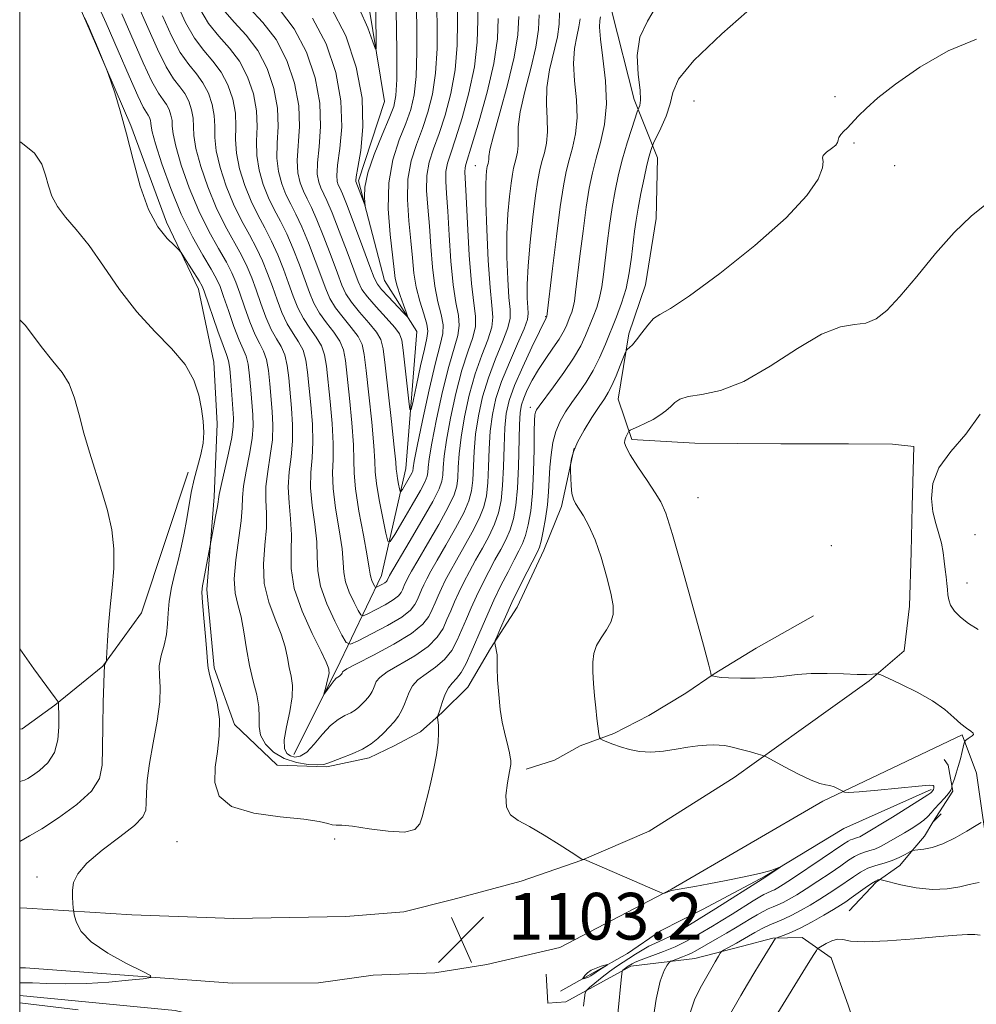
# Model space of a CAD drawing. Extents: x 2109800 to 2112700, y 332300 to 335200.
# Drawn here: x 2110000 to 2110164, y 333705 to 333874 of the extents above; entities that cross this region are included whole.
import ezdxf

# ---------------------------------------------------------------- set-up
doc = ezdxf.new("R2010")
doc.units = 0
doc.header["$MEASUREMENT"] = 0
for name, color, linetype, lineweight in [('DTM HARD BREAKLINE', 7, 'Continuous', 0), ('DTM SPOT ELEVATION', 2, 'Continuous', 13), ('GRID LINE', 7, 'Continuous', 0), ('INDEX CONTOUR', 41, 'Continuous', 13), ('INTERMEDIATE CONTOUR', 44, 'Continuous', 0), ('INTERMEDIATE CONTOUR DEPRESSION', 44, 'Continuous', 0), ('SPOT ELEVATION', 7, 'Continuous', 0)]:
    doc.layers.add(name, color=color, linetype=linetype, lineweight=lineweight)
doc.styles.add('Style-ITALICS', font='ITALICS.shx')

# ---------------------------------------------------------------- blocks, each defined once
blk = doc.blocks.new('SPOT')
at = {"layer": 'SPOT ELEVATION'}
for p, q in [((-3.910000000149012, -3.910000000032596), (3.819999999832362, 3.809999999997672)), ((-1.649999999906868, 3.770000000018626), (1.720000000204891, -3.929999999993015))]:
    blk.add_line(p, q, dxfattribs=at)

msp = doc.modelspace()

# ---------------------------------------------------------------- linework, layer by layer
at = {"layer": 'DTM HARD BREAKLINE', "extrusion": (0.107801440798329, 0.1448254212847769, 0.9835672049796554), "elevation": 276902.4490146738, "flags": 128}
msp.add_lwpolyline([(-1493427.954361759, -1502377.880302425), (-1493427.551254496, -1502384.305386435), (-1493424.204486012, -1502387.463398577), (-1493423.101659855, -1502387.794871716)], dxfattribs=at)
at = {"layer": 'DTM HARD BREAKLINE', "extrusion": (-0.01859285443431368, 0.02693999859056366, 0.999464127540316), "elevation": -29140.27755880025, "flags": 128}
msp.add_lwpolyline([(-1926196.903169109, 923450.419928455), (-1926194.329598629, 923454.6969408453), (-1926196.981810957, 923456.2244452705)], dxfattribs=at)
at = {"layer": 'DTM HARD BREAKLINE', "extrusion": (-0.2344698687749123, -0.127930787077546, 0.9636688198517139), "elevation": -536381.6865135394, "flags": 128}
msp.add_lwpolyline([(717716.397284047, 1939351.563611771), (717716.397284047, 1939338.347587407)], dxfattribs=at)
at = {"layer": 'DTM HARD BREAKLINE'}
for points in [[(2110046.98, 333747.84, 1096.88), (2110054.26, 333762.42, 1095.61), (2110061.97, 333778.51, 1089.15), (2110066.18, 333796.81, 1085.08), (2110068.04, 333820.32, 1082.38), (2110062.52, 333829.05, 1080.91), (2110058.07, 333846.08, 1079.67), (2110062.49, 333859.7, 1078.7), (2110059.12, 333880.26, 1076.97), (2110047.9, 333893.06, 1075.31), (2110042.47, 333917.22, 1073.72), (2110046.58, 333941.8, 1071.84), (2110056.43, 333968.92, 1069), (2110065.86, 333989.85, 1067.39), (2110056.77, 334019.35, 1065.7), (2110043.06, 334050.97, 1063.14), (2110036.81, 334069.56, 1060.98), (2110040.85, 334089.68, 1059.27), (2110029.13, 334103.61, 1058.33), (2110023.67, 334131.31, 1056.96), (2110010.1, 334154.3, 1055.87), (2110000, 334174.351, 1054.613)], [(2110095.01, 333800.3, 1106.16), (2110092.8, 333790.3, 1105.63), (2110089.79, 333782.82, 1104.56), (2110085.21, 333773.06, 1104.83), (2110080.64, 333765.99, 1103.85), (2110076.76, 333759.39, 1103.15), (2110072.36, 333755.05, 1102.15), (2110068.68, 333751.74, 1101.45), (2110064.14, 333749.32, 1100.91), (2110059.85, 333747.28, 1100.43), (2110052.6, 333745.73, 1100.2), (2110044.11, 333746.03, 1101.01), (2110036.79, 333752.97, 1101.66), (2110033.33, 333762.69, 1101.7), (2110032.06, 333776.13, 1101.65), (2110033.31, 333791.95, 1102.38), (2110033.83, 333804.49, 1103.73), (2110033.27, 333815.04, 1103.66), (2110030.65, 333827.52, 1102.59), (2110025.15, 333839.01, 1101.56), (2110019.06, 333855.59, 1101.89), (2110012.07, 333871.75, 1102.08), (2110005.79, 333886.24, 1101.66)], [(2110101.45, 333875.12, 1101.06), (2110105.27, 333860, 1101.45), (2110109.25, 333850.05, 1104.69), (2110109.05, 333839.63, 1105.56), (2110107.19, 333828.28, 1105.29), (2110104.34, 333819.91, 1105.68), (2110102.55, 333808.72, 1106.95), (2110104.9, 333801.79, 1108.29), (2110115.66, 333801.19, 1109.18), (2110130.42, 333801.07, 1109.26), (2110141.97, 333801.03, 1109.15), (2110149.52, 333801, 1109.55), (2110153.17, 333800.57, 1109.61), (2110152.91, 333790.37, 1109.47), (2110152.75, 333782.51, 1108.8), (2110152.43, 333773.28, 1108.33), (2110151.51, 333765.61, 1108.24), (2110145.54, 333760.44, 1107.92), (2110133.9, 333752.15, 1107.13), (2110122.42, 333743.93, 1105.08), (2110107.85, 333734.71, 1104.32), (2110096.31, 333729.75, 1103.99), (2110085.92, 333726.17, 1103.54), (2110074.22, 333723.01, 1103.22), (2110065.84, 333720.93, 1102.88), (2110055.88, 333720.08, 1102.65), (2110036.7, 333719.74, 1102.75), (2110019.24, 333720.41, 1103.04), (2110001.22, 333721.51, 1104.77), (2110000, 333721.614, 1104.919)], [(2110028.85, 333796.19, 1104.42), (2110024.99, 333784.48, 1105.21), (2110020.86, 333772.12, 1105.44), (2110014.22, 333762.99, 1106.06), (2110006.02, 333756.32, 1108.16), (2110000.4, 333752.23, 1109.78), (2110000, 333752.211, 1109.803)], [(2110135.98, 333771.6, 1108.84), (2110126.17, 333766.04, 1108.53), (2110119.01, 333761.66, 1108.07), (2110114.14, 333758.38, 1107.44), (2110107.81, 333754.54, 1106.88), (2110101.77, 333751.45, 1106.27), (2110096.03, 333749.34, 1105.63), (2110091.61, 333746.88, 1105.47), (2110086.76, 333745.32, 1104.41)], [(2110000, 333711.333, 1105.118), (2110001, 333711.29, 1105), (2110036.42, 333708.71, 1103.4), (2110051.22, 333708.73, 1102.97), (2110060.55, 333710.06, 1103.07), (2110071.11, 333710.48, 1103.26), (2110080.05, 333711.88, 1103.14), (2110092.56, 333714.82, 1103.39), (2110111.7, 333724.76, 1104.05), (2110137.62, 333739.84, 1105.68), (2110161.45, 333751.19, 1107.84), (2110163.93, 333744.67, 1108.79), (2110164.95, 333737.44, 1109.79), (2110166.76, 333725.12, 1112.32), (2110167.91, 333715.09, 1114.4), (2110168.89, 333707.07, 1115.66), (2110170.48, 333699.78, 1116.51), (2110172.47, 333691.45, 1117.1), (2110175.08, 333684.46, 1118.34), (2110177.43, 333679.4, 1119.09), (2110181.31, 333676.68, 1119.45), (2110185.52, 333678.02, 1119.36), (2110191.89, 333679.75, 1119.34)], [(2110156.14, 333741.84, 1105.69), (2110141.18, 333735.17, 1104.41), (2110127.72, 333726.99, 1103.9), (2110117, 333721.3, 1103.07), (2110109.79, 333717.63, 1102.3), (2110104.11, 333713.76, 1102.25), (2110098.27, 333710.46, 1101.8), (2110092.63, 333707.31, 1102.4)], [(2110142.1, 333721.09, 1113.12), (2110146.71, 333725.98, 1112.25), (2110150.79, 333728.82, 1110.7), (2110153.01, 333731.54, 1109.97), (2110155.02, 333733.87, 1109.32), (2110156.44, 333736.25, 1109.28), (2110157.86, 333737.67, 1109.25)], [(2110104.73, 333711.6, 1106.48), (2110115.68, 333712.91, 1108.99), (2110123.84, 333715.01, 1110.85), (2110129.04, 333716.39, 1111.89), (2110134.05, 333716.48, 1113.06), (2110139.04, 333713.05, 1114.81), (2110141.92, 333704.89, 1115.52), (2110144.71, 333696.35, 1116.12), (2110147.55, 333686.69, 1116.28), (2110149.59, 333675.59, 1117.55), (2110151.05, 333668.68, 1118.75), (2110152.55, 333663.26, 1119.14)], [(2110000, 333706.576, 1103.083), (2110026.64, 333704.03, 1102.53), (2110039.48, 333700.98, 1101.16), (2110044.28, 333698.92, 1100.41), (2110047.63, 333698.11, 1100.37), (2110049.614, 333699.283, 1100.761)]]:
    msp.add_polyline3d(points, dxfattribs=at)
at = {"layer": 'DTM SPOT ELEVATION'}
for p in [(2110139.68, 333860.51, 1105.8), (2110115.52, 333859.78, 1105.2), (2110142.96, 333852.58, 1106.1), (2110078.09, 333848.68, 1091.1), (2110149.9, 333848.72, 1106.4), (2110090.1, 333822.81, 1097.9), (2110087.51, 333807.29, 1101.5), (2110116.19, 333791.81, 1108.9), (2110163.69, 333785.47, 1111.2), (2110139.08, 333783.64, 1109.8), (2110162.32, 333777.23, 1110.8), (2110026.942, 333732.916, 1102.585), (2110053.974, 333733.384, 1102.372), (2110002.988, 333726.894, 1104.543)]:
    msp.add_point(p, dxfattribs=at)
at = {"layer": 'GRID LINE', "flags": 128}
msp.add_lwpolyline([(2110000, 332500), (2112500, 332500), (2112500, 335000), (2110000, 335000), (2110000, 332500)], dxfattribs=at)
at = {"layer": 'INDEX CONTOUR', "flags": 128}
for points, elevation in [([(2110099.494, 333874.201), (2110099.377, 333873.566), (2110099.328, 333872.41), (2110099.487, 333870.338), (2110099.918, 333867.123), (2110100.379, 333863.222), (2110100.552, 333859.257), (2110100.214, 333855.733), (2110099.531, 333852.671), (2110098.766, 333849.972), (2110098.123, 333847.481), (2110097.581, 333844.825), (2110097.062, 333841.573), (2110096.513, 333837.503), (2110095.984, 333833.218), (2110095.253, 333827.031), (2110095.045, 333825.497), (2110094.844, 333824.484), (2110094.586, 333823.62), (2110094.28, 333822.803), (2110093.607, 333821.171), (2110093.137, 333820.206), (2110092.415, 333818.991), (2110091.363, 333817.452), (2110090.123, 333815.681), (2110088.888, 333813.813), (2110087.822, 333811.98), (2110086.97, 333810.299), (2110086.347, 333808.89), (2110085.952, 333807.748), (2110085.733, 333806.408), (2110085.623, 333804.288), (2110085.469, 333797.165), (2110085.309, 333793.46), (2110085.025, 333790.504), (2110084.598, 333788.213), (2110084.02, 333786.335), (2110083.284, 333784.635), (2110082.411, 333782.959), (2110081.424, 333781.169), (2110080.357, 333779.173), (2110079.275, 333777.059), (2110078.252, 333774.96), (2110077.344, 333772.981), (2110076.524, 333771.095), (2110075.747, 333769.251), (2110074.954, 333767.42), (2110074.019, 333765.676), (2110072.807, 333764.115), (2110071.254, 333762.805), (2110069.614, 333761.676), (2110068.214, 333760.631), (2110067.294, 333759.588), (2110066.74, 333758.538), (2110066.35, 333757.49), (2110065.947, 333756.452), (2110065.468, 333755.432), (2110064.875, 333754.435), (2110064.146, 333753.463), (2110063.299, 333752.506), (2110062.371, 333751.55), (2110061.369, 333750.589), (2110060.202, 333749.647), (2110058.754, 333748.758), (2110056.987, 333747.954), (2110055.186, 333747.264), (2110053.717, 333746.719), (2110052.801, 333746.342), (2110052.09, 333746.127), (2110051.088, 333746.06), (2110049.449, 333746.148), (2110047.398, 333746.477), (2110045.306, 333747.156), (2110043.499, 333748.245), (2110042.125, 333749.624), (2110041.284, 333751.132), (2110041.009, 333752.646), (2110041.02, 333754.235), (2110040.973, 333756.009), (2110040.607, 333758.062), (2110040.021, 333760.415), (2110039.4, 333763.068), (2110038.884, 333765.97), (2110038.43, 333768.863), (2110037.946, 333771.433), (2110037.395, 333773.512), (2110036.933, 333775.502), (2110036.77, 333777.949), (2110037.034, 333781.191), (2110037.951, 333787.865), (2110038.121, 333790.112), (2110038.177, 333791.886), (2110038.349, 333793.827), (2110038.79, 333796.384), (2110039.35, 333799.256), (2110039.806, 333801.948), (2110039.988, 333804.117), (2110039.95, 333806.001), (2110039.614, 333810.325), (2110039.4, 333812.715), (2110039.131, 333814.724), (2110038.776, 333816.09), (2110038.286, 333817.248), (2110037.602, 333818.804), (2110036.709, 333821.159), (2110035.755, 333823.871), (2110034.926, 333826.287), (2110034.326, 333827.971), (2110033.727, 333829.321), (2110032.824, 333830.948), (2110031.397, 333833.343), (2110029.602, 333836.529), (2110027.684, 333840.409), (2110025.88, 333844.781), (2110024.355, 333849.028), (2110023.268, 333852.427), (2110022.711, 333854.467), (2110022.523, 333855.476), (2110022.479, 333855.99), (2110022.394, 333856.452), (2110022.237, 333856.915), (2110022.017, 333857.337), (2110021.713, 333857.777), (2110021.177, 333858.694), (2110020.233, 333860.647), (2110018.764, 333864.002), (2110016.899, 333868.351), (2110014.827, 333873.091), (2110012.744, 333877.674)], 1100), ([(2110082.002, 333873.921), (2110081.842, 333870.412), (2110081.239, 333866.185), (2110080.107, 333861.262), (2110078.739, 333856.374), (2110077.528, 333852.425), (2110076.414, 333848.91), (2110076.295, 333848.323), (2110076.288, 333847.658), (2110076.513, 333843.398), (2110076.733, 333838.777), (2110077.027, 333833.368), (2110077.397, 333828.492), (2110077.815, 333825.132), (2110078.113, 333822.925), (2110078.093, 333821.168), (2110077.616, 333819.239), (2110076.787, 333816.819), (2110075.773, 333813.667), (2110074.735, 333809.7), (2110073.805, 333805.472), (2110073.106, 333801.697), (2110072.721, 333798.918), (2110072.56, 333797.017), (2110072.488, 333795.705), (2110072.346, 333794.65), (2110071.871, 333793.332), (2110070.772, 333791.184), (2110068.909, 333787.9), (2110066.746, 333784.204), (2110063.378, 333778.485), (2110062.978, 333777.637), (2110062.843, 333777.469), (2110062.579, 333777.263), (2110062.157, 333777.011), (2110061.274, 333776.552), (2110061.043, 333776.452), (2110060.917, 333776.495), (2110060.786, 333776.719), (2110060.573, 333777.135), (2110060.329, 333777.663), (2110060.138, 333778.194), (2110060.04, 333778.737), (2110059.9, 333779.768), (2110059.547, 333781.878), (2110058.883, 333785.389), (2110058.112, 333789.545), (2110057.517, 333793.32), (2110057.29, 333796.015), (2110057.27, 333798.236), (2110057.208, 333800.907), (2110056.92, 333804.653), (2110056.497, 333808.872), (2110055.8, 333815.335), (2110055.456, 333817.164), (2110054.837, 333818.64), (2110053.8, 333820.166), (2110052.543, 333821.782), (2110051.347, 333823.441), (2110050.416, 333825.128), (2110049.648, 333826.971), (2110047.923, 333831.699), (2110046.863, 333834.428), (2110045.757, 333837.002), (2110044.67, 333839.197), (2110043.624, 333841.176), (2110042.631, 333843.198), (2110041.721, 333845.461), (2110041.002, 333847.904), (2110040.601, 333850.408), (2110040.568, 333852.887), (2110040.663, 333855.417), (2110040.57, 333858.109), (2110040.032, 333861.011), (2110039.046, 333863.924), (2110037.664, 333866.582), (2110035.967, 333868.818), (2110034.136, 333870.859), (2110032.376, 333873.022), (2110030.842, 333875.548)], 1090), ([(2110064.463, 333876.689), (2110064.548, 333872.513), (2110064.606, 333867.665), (2110064.598, 333863.424), (2110064.469, 333860.687), (2110064.09, 333858.823), (2110063.318, 333856.821), (2110062.098, 333853.952), (2110060.744, 333850.605), (2110059.662, 333847.452), (2110059.147, 333845.032), (2110059.06, 333843.359), (2110059.153, 333842.316), (2110059.215, 333841.802), (2110059.173, 333841.787), (2110058.99, 333842.259), (2110057.577, 333845.989), (2110057.563, 333846.141), (2110057.649, 333846.781), (2110057.932, 333848.388), (2110058.425, 333851.307), (2110058.803, 333855.358), (2110058.66, 333860.227), (2110057.672, 333865.571), (2110055.855, 333870.933), (2110053.311, 333875.827)], 1080), ([(2110164.572, 333806.109), (2110162.085, 333802.736), (2110159.514, 333799.734), (2110157.473, 333796.941), (2110156.424, 333794.242), (2110156.198, 333791.692), (2110156.47, 333789.389), (2110156.947, 333787.398), (2110157.475, 333785.647), (2110157.931, 333784.028), (2110158.227, 333782.46), (2110158.408, 333780.955), (2110158.551, 333779.551), (2110158.713, 333778.28), (2110158.871, 333777.14), (2110158.983, 333776.124), (2110159.039, 333775.212), (2110159.159, 333774.337), (2110159.495, 333773.423), (2110160.171, 333772.414), (2110161.199, 333771.347), (2110162.563, 333770.278), (2110164.201, 333769.284)], 1110), ([(2110164.739, 333736.198), (2110163.864, 333735.662), (2110162.279, 333734.709), (2110160.253, 333733.572), (2110158.168, 333732.57), (2110156.353, 333731.949), (2110154.911, 333731.646), (2110153.89, 333731.525), (2110152.912, 333731.418), (2110151.686, 333730.707), (2110150.698, 333730.198), (2110149.487, 333729.692), (2110148.127, 333729.263), (2110146.708, 333728.849), (2110145.33, 333728.355), (2110144.06, 333727.708), (2110142.837, 333726.925), (2110140.195, 333725.089), (2110138.701, 333724.096), (2110137.107, 333723.078), (2110135.443, 333722.065), (2110133.8, 333721.121), (2110132.284, 333720.325), (2110130.962, 333719.716), (2110129.75, 333719.209), (2110128.527, 333718.676), (2110127.217, 333718.035), (2110125.936, 333717.356), (2110124.846, 333716.749), (2110122.799, 333715.553), (2110120.608, 333714.325), (2110120.243, 333714.104), (2110120.008, 333713.841), (2110119.701, 333713.308), (2110119.165, 333712.342), (2110118.419, 333711.025), (2110116.559, 333707.836), (2110115.607, 333705.841), (2110114.774, 333703.243)], 1110)]:
    msp.add_lwpolyline(points, dxfattribs=dict(at, elevation=elevation))
at = {"layer": 'INTERMEDIATE CONTOUR', "flags": 128}
for points, elevation in [([(2110060.951, 333878.12), (2110061.094, 333870.023), (2110061.094, 333868.682), (2110060.944, 333868.647), (2110060.516, 333869.889), (2110059.67, 333872.306), (2110058.227, 333875.51)], 1078), ([(2110109.057, 333875.962), (2110107.534, 333873.452), (2110106.246, 333870.72), (2110105.811, 333867.537), (2110105.977, 333864.318), (2110106.281, 333861.636), (2110106.358, 333859.92), (2110106.244, 333859.007), (2110106.084, 333858.587), (2110105.969, 333858.34), (2110105.809, 333857.9), (2110104.858, 333855.049), (2110104.079, 333852.6), (2110103.284, 333849.881), (2110102.593, 333847.156), (2110102.01, 333844.397), (2110101.506, 333841.503), (2110101.059, 333838.43), (2110100.667, 333835.349), (2110100.04, 333830.034), (2110099.74, 333827.929), (2110099.362, 333826.079), (2110098.859, 333824.391), (2110098.262, 333822.797), (2110096.958, 333819.623), (2110096.116, 333817.838), (2110094.909, 333815.735), (2110093.249, 333813.271), (2110091.452, 333810.799), (2110089.011, 333807.526), (2110088.565, 333806.864), (2110088.383, 333806.469), (2110088.281, 333806.006), (2110088.213, 333805.05), (2110088.169, 333803.154), (2110088.13, 333800.066), (2110088.049, 333796.313), (2110087.871, 333792.615), (2110087.56, 333789.558), (2110087.144, 333787.175), (2110086.669, 333785.365), (2110086.159, 333783.982), (2110085.544, 333782.71), (2110084.729, 333781.186), (2110083.663, 333779.155), (2110082.454, 333776.775), (2110081.253, 333774.307), (2110080.178, 333771.962), (2110079.207, 333769.728), (2110077.378, 333765.392), (2110076.486, 333763.433), (2110075.633, 333761.877), (2110074.837, 333760.841), (2110074.112, 333760.081), (2110073.467, 333759.265), (2110072.915, 333758.158), (2110072.461, 333756.927), (2110071.873, 333755.117), (2110071.593, 333754.361), (2110071.597, 333754.159), (2110071.738, 333752.865), (2110071.782, 333751.594), (2110071.687, 333749.89), (2110071.39, 333747.786), (2110070.941, 333745.457), (2110070.424, 333743.117), (2110069.91, 333740.95), (2110069.426, 333739.015), (2110068.987, 333737.343), (2110068.53, 333735.976), (2110067.673, 333735.015), (2110065.957, 333734.574), (2110063.142, 333734.694), (2110059.872, 333735.127), (2110057.012, 333735.551), (2110055.206, 333735.728), (2110054.209, 333735.756), (2110053.556, 333735.813), (2110052.769, 333736.036), (2110051.327, 333736.384), (2110048.697, 333736.773), (2110044.637, 333737.177), (2110040.09, 333737.807), (2110036.287, 333738.931), (2110034.161, 333740.732), (2110033.43, 333743.054), (2110033.508, 333745.654), (2110033.865, 333748.335), (2110034.191, 333751.072), (2110034.228, 333753.881), (2110033.814, 333756.723), (2110033.159, 333759.32), (2110032.573, 333761.339), (2110032.275, 333762.621), (2110032.166, 333763.722), (2110032.06, 333765.376), (2110031.825, 333768.054), (2110031.532, 333771.177), (2110031.3, 333773.906), (2110031.226, 333775.642), (2110031.309, 333776.76), (2110031.524, 333777.88), (2110031.836, 333779.439), (2110033.214, 333786.673), (2110033.573, 333788.634), (2110033.871, 333790.338), (2110034.199, 333792.402), (2110034.515, 333793.928), (2110035.767, 333799.46), (2110036.326, 333802.157), (2110036.603, 333804.01), (2110036.639, 333805.427), (2110036.537, 333807.052), (2110036.189, 333811.825), (2110035.989, 333813.939), (2110035.771, 333815.275), (2110035.434, 333816.341), (2110034.853, 333817.877), (2110033.968, 333820.365), (2110031.625, 333827.196), (2110031.25, 333828.063), (2110030.74, 333828.942), (2110028.142, 333833.084), (2110027.654, 333833.834), (2110027.233, 333834.33), (2110026.523, 333835), (2110025.273, 333836.229), (2110023.682, 333838.237), (2110022.061, 333841.203), (2110020.653, 333845.18), (2110019.434, 333849.7), (2110018.312, 333854.168), (2110017.231, 333858.06), (2110016.273, 333861.157), (2110015.158, 333864.504), (2110014.893, 333865.224), (2110013.181, 333869.361), (2110012.433, 333871.118), (2110011.826, 333872.49), (2110011.091, 333874.061)], 1102), ([(2110092.507, 333874.874), (2110092.447, 333872.917), (2110092.113, 333870.735), (2110090.799, 333865.082), (2110090.32, 333862.07), (2110090.241, 333859.269), (2110090.378, 333856.74), (2110090.456, 333854.503), (2110090.27, 333852.563), (2110089.895, 333850.877), (2110089.473, 333849.391), (2110089.114, 333847.977), (2110088.781, 333846.215), (2110088.399, 333843.611), (2110087.928, 333839.884), (2110087.454, 333835.602), (2110087.096, 333831.546), (2110086.94, 333828.342), (2110086.944, 333826.013), (2110087.034, 333824.429), (2110087.113, 333823.382), (2110086.982, 333822.357), (2110086.42, 333820.761), (2110085.304, 333818.191), (2110083.898, 333815.004), (2110082.567, 333811.74), (2110081.599, 333808.807), (2110080.979, 333806.069), (2110080.616, 333803.251), (2110080.421, 333800.184), (2110080.305, 333797.106), (2110080.18, 333794.358), (2110079.953, 333792.163), (2110079.506, 333790.261), (2110078.72, 333788.274), (2110077.534, 333785.941), (2110076.145, 333783.457), (2110074.814, 333781.133), (2110073.745, 333779.208), (2110072.916, 333777.629), (2110072.25, 333776.27), (2110071.676, 333775.018), (2110071.158, 333773.829), (2110070.668, 333772.665), (2110070.106, 333771.478), (2110069.086, 333770.162), (2110067.153, 333768.593), (2110064.088, 333766.732), (2110060.618, 333764.866), (2110057.707, 333763.365), (2110056.072, 333762.495), (2110055.45, 333762.116), (2110055.334, 333761.982), (2110055.256, 333761.799), (2110055.138, 333761.624), (2110054.892, 333761.369), (2110054.788, 333761.285), (2110054.49, 333761.116), (2110054.241, 333760.925), (2110053.869, 333760.524), (2110053.36, 333759.86), (2110052.135, 333758.118), (2110052.092, 333758.153), (2110052.209, 333758.587), (2110052.441, 333759.403), (2110052.706, 333760.386), (2110052.913, 333761.271), (2110052.998, 333761.861), (2110052.989, 333762.219), (2110052.94, 333762.478), (2110052.85, 333762.819), (2110052.505, 333763.662), (2110051.634, 333765.477), (2110050.112, 333768.548), (2110048.385, 333772.374), (2110047.046, 333776.266), (2110046.511, 333779.682), (2110046.508, 333782.68), (2110046.589, 333785.47), (2110046.426, 333788.223), (2110046.151, 333790.949), (2110046.016, 333793.624), (2110046.19, 333796.237), (2110046.518, 333798.848), (2110046.767, 333801.532), (2110046.762, 333804.331), (2110046.569, 333807.15), (2110046.088, 333812.329), (2110045.822, 333814.495), (2110045.413, 333816.29), (2110044.786, 333817.72), (2110043.988, 333819.061), (2110043.1, 333820.659), (2110042.192, 333822.746), (2110041.312, 333825.11), (2110040.5, 333827.426), (2110039.765, 333829.461), (2110038.982, 333831.364), (2110037.997, 333833.369), (2110035.211, 333838.387), (2110033.663, 333841.525), (2110032.216, 333845.053), (2110031.014, 333848.578), (2110030.201, 333851.619), (2110029.854, 333853.835), (2110029.715, 333856.838), (2110029.449, 333858.276), (2110028.96, 333859.718), (2110028.276, 333861.035), (2110027.414, 333862.194), (2110026.359, 333863.56), (2110025.09, 333865.597), (2110023.595, 333868.621), (2110021.936, 333872.344), (2110020.187, 333876.326)], 1096), ([(2110085.498, 333874.223), (2110085.338, 333871.118), (2110084.731, 333867.268), (2110083.602, 333862.564), (2110082.27, 333857.753), (2110081.153, 333853.802), (2110080.564, 333851.414), (2110080.377, 333850.259), (2110080.361, 333849.75), (2110080.327, 333849.393), (2110080.258, 333849.084), (2110080.115, 333848.552), (2110080.054, 333848.227), (2110079.984, 333847.749), (2110079.902, 333846.947), (2110079.849, 333845.336), (2110079.876, 333842.353), (2110080.021, 333837.742), (2110080.266, 333832.477), (2110080.581, 333827.838), (2110080.904, 333824.756), (2110081.069, 333822.761), (2110080.869, 333821.032), (2110080.178, 333818.89), (2110079.158, 333816.214), (2110078.038, 333813.024), (2110077.023, 333809.402), (2110076.196, 333805.671), (2110075.61, 333802.215), (2110075.288, 333799.34), (2110075.141, 333797.047), (2110075.052, 333795.256), (2110074.882, 333793.821), (2110074.417, 333792.308), (2110073.42, 333790.214), (2110071.784, 333787.247), (2110069.879, 333783.955), (2110068.204, 333781.098), (2110067.133, 333779.244), (2110066.557, 333778.199), (2110066.247, 333777.578), (2110066.008, 333777.058), (2110065.589, 333776.078), (2110065.351, 333775.582), (2110064.897, 333775.02), (2110064.015, 333774.327), (2110062.596, 333773.483), (2110060.987, 333772.628), (2110059.637, 333771.946), (2110058.864, 333771.61), (2110058.439, 333771.755), (2110057.999, 333772.504), (2110057.285, 333773.901), (2110056.469, 333775.669), (2110055.828, 333777.448), (2110055.545, 333779.021), (2110055.437, 333780.735), (2110055.228, 333783.076), (2110054.73, 333786.334), (2110054.125, 333790.013), (2110053.683, 333793.421), (2110053.59, 333796.09), (2110053.686, 333798.44), (2110053.727, 333801.115), (2110053.534, 333804.546), (2110053.187, 333808.298), (2110052.563, 333814.334), (2110052.245, 333816.274), (2110051.695, 333817.856), (2110050.795, 333819.35), (2110049.691, 333820.875), (2110048.597, 333822.514), (2110047.674, 333824.334), (2110046.869, 333826.351), (2110046.076, 333828.564), (2110045.204, 333830.953), (2110044.236, 333833.407), (2110043.17, 333835.791), (2110042.015, 333838.026), (2110040.82, 333840.247), (2110039.642, 333842.641), (2110038.553, 333845.325), (2110037.673, 333848.128), (2110037.134, 333850.812), (2110036.997, 333853.203), (2110037.035, 333855.429), (2110036.952, 333857.685), (2110036.505, 333860.099), (2110035.684, 333862.522), (2110034.535, 333864.733), (2110033.117, 333866.61), (2110031.543, 333868.425), (2110029.947, 333870.547), (2110028.427, 333873.239), (2110026.972, 333876.335)], 1092), ([(2110078.414, 333876.833), (2110078.511, 333873.64), (2110078.395, 333869.862), (2110077.911, 333865.633), (2110076.979, 333861.147), (2110075.809, 333856.864), (2110074.686, 333853.305), (2110073.841, 333850.824), (2110073.298, 333849.108), (2110073.031, 333847.674), (2110073.001, 333846.062), (2110073.135, 333843.91), (2110073.35, 333840.876), (2110073.586, 333836.813), (2110073.869, 333832.344), (2110074.251, 333828.286), (2110074.735, 333825.253), (2110075.159, 333823.056), (2110075.318, 333821.304), (2110075.053, 333819.588), (2110073.509, 333814.309), (2110072.448, 333809.998), (2110071.414, 333805.274), (2110070.603, 333801.178), (2110070.155, 333798.496), (2110069.978, 333796.987), (2110069.924, 333796.154), (2110069.831, 333795.513), (2110069.487, 333794.627), (2110068.666, 333793.07), (2110067.262, 333790.617), (2110065.631, 333787.842), (2110064.253, 333785.519), (2110063.468, 333784.302), (2110063.075, 333784.357), (2110062.738, 333785.732), (2110062.211, 333788.328), (2110061.608, 333791.455), (2110061.134, 333794.275), (2110060.926, 333796.255), (2110060.846, 333798.071), (2110060.688, 333800.699), (2110060.307, 333804.76), (2110059.807, 333809.447), (2110059.352, 333813.592), (2110059.037, 333816.337), (2110058.668, 333818.054), (2110057.978, 333819.423), (2110056.805, 333820.981), (2110055.395, 333822.689), (2110054.095, 333824.368), (2110053.157, 333825.922), (2110052.426, 333827.591), (2110050.643, 333832.445), (2110049.49, 333835.45), (2110048.343, 333838.212), (2110047.324, 333840.367), (2110046.428, 333842.105), (2110045.62, 333843.756), (2110044.89, 333845.597), (2110044.331, 333847.68), (2110044.065, 333850.004), (2110044.138, 333852.571), (2110044.291, 333855.405), (2110044.188, 333858.532), (2110043.561, 333861.923), (2110042.408, 333865.326), (2110040.793, 333868.431), (2110038.818, 333871.027), (2110036.728, 333873.289), (2110034.806, 333875.497)], 1088), ([(2110074.926, 333876.797), (2110075.02, 333873.358), (2110074.948, 333869.313), (2110074.583, 333865.08), (2110073.852, 333861.032), (2110072.88, 333857.354), (2110071.844, 333854.184), (2110070.908, 333851.584), (2110070.183, 333849.307), (2110069.767, 333847.025), (2110069.714, 333844.466), (2110069.908, 333841.577), (2110070.189, 333838.354), (2110070.439, 333834.848), (2110070.713, 333831.32), (2110071.102, 333828.08), (2110071.654, 333825.374), (2110072.206, 333823.187), (2110072.542, 333821.438), (2110072.49, 333819.937), (2110072.046, 333818.029), (2110071.244, 333814.952), (2110070.16, 333810.296), (2110069.022, 333805.075), (2110068.1, 333800.66), (2110067.588, 333798.074), (2110067.396, 333796.957), (2110067.33, 333796.401), (2110067.222, 333796.122), (2110066.963, 333795.632), (2110066.521, 333794.859), (2110065.573, 333793.253), (2110065.324, 333792.869), (2110065.202, 333792.886), (2110065.096, 333793.32), (2110064.929, 333794.138), (2110064.739, 333795.123), (2110064.59, 333796.011), (2110064.514, 333796.726), (2110064.416, 333797.935), (2110064.168, 333800.49), (2110063.693, 333804.868), (2110062.611, 333814.526), (2110062.274, 333817.339), (2110061.879, 333818.944), (2110061.119, 333820.206), (2110059.809, 333821.796), (2110058.246, 333823.596), (2110056.844, 333825.296), (2110055.898, 333826.716), (2110055.204, 333828.211), (2110054.437, 333830.272), (2110053.362, 333833.19), (2110052.117, 333836.471), (2110050.929, 333839.424), (2110049.979, 333841.538), (2110049.233, 333843.034), (2110048.608, 333844.313), (2110048.058, 333845.733), (2110047.661, 333847.455), (2110047.533, 333849.6), (2110047.919, 333855.393), (2110047.806, 333858.956), (2110047.088, 333862.836), (2110045.769, 333866.728), (2110043.923, 333870.28), (2110041.669, 333873.235), (2110039.32, 333875.723)], 1086), ([(2110071.438, 333876.761), (2110071.529, 333873.076), (2110071.5, 333868.764), (2110071.255, 333864.528), (2110070.724, 333860.917), (2110069.95, 333857.843), (2110069.002, 333855.063), (2110067.974, 333852.344), (2110067.068, 333849.505), (2110066.503, 333846.375), (2110066.427, 333842.871), (2110066.68, 333839.244), (2110067.026, 333835.832), (2110067.291, 333832.883), (2110067.554, 333830.296), (2110067.955, 333827.874), (2110068.574, 333825.495), (2110069.252, 333823.318), (2110069.765, 333821.575), (2110069.941, 333820.348), (2110069.782, 333819.133), (2110069.338, 333817.276), (2110068.681, 333814.388), (2110067.969, 333811.118), (2110067.385, 333808.381), (2110067.051, 333806.937), (2110066.869, 333806.932), (2110066.677, 333808.365), (2110065.682, 333817.101), (2110065.455, 333818.827), (2110065.083, 333819.894), (2110064.261, 333820.99), (2110062.814, 333822.611), (2110061.097, 333824.503), (2110059.593, 333826.223), (2110058.639, 333827.509), (2110057.983, 333828.832), (2110057.225, 333830.841), (2110056.082, 333833.936), (2110054.743, 333837.493), (2110053.515, 333840.635), (2110052.633, 333842.709), (2110051.598, 333844.872), (2110051.226, 333845.869), (2110050.99, 333847.23), (2110050.999, 333849.196), (2110051.282, 333851.939), (2110051.547, 333855.382), (2110051.424, 333859.379), (2110050.616, 333863.747), (2110049.131, 333868.13), (2110047.052, 333872.129), (2110044.52, 333875.443)], 1084), ([(2110067.951, 333876.725), (2110068.038, 333872.794), (2110068.053, 333868.214), (2110067.927, 333863.976), (2110067.597, 333860.802), (2110067.02, 333858.333), (2110066.16, 333855.942), (2110065.042, 333853.104), (2110063.952, 333849.703), (2110063.239, 333845.727), (2110063.14, 333841.275), (2110063.452, 333836.91), (2110064.138, 333830.934), (2110064.352, 333829.387), (2110064.659, 333828.054), (2110065.159, 333826.486), (2110065.737, 333824.879), (2110066.226, 333823.589), (2110066.464, 333822.912), (2110066.327, 333822.901), (2110065.697, 333823.544), (2110063.178, 333826.223), (2110062.001, 333827.51), (2110061.279, 333828.41), (2110060.749, 333829.465), (2110060.012, 333831.411), (2110058.802, 333834.682), (2110057.37, 333838.515), (2110056.102, 333841.846), (2110055.287, 333843.88), (2110054.842, 333844.893), (2110054.588, 333845.43), (2110054.395, 333846.005), (2110054.32, 333847.006), (2110054.466, 333848.792), (2110054.853, 333851.624), (2110055.175, 333855.37), (2110055.042, 333859.803), (2110054.144, 333864.659), (2110052.493, 333869.531), (2110050.182, 333873.978)], 1082), ([(2110126.012, 333876.278), (2110120.29, 333871.28), (2110115.475, 333866.712), (2110112.874, 333863.484), (2110111.894, 333861.238), (2110111.467, 333859.299), (2110110.756, 333857.174), (2110109.842, 333855.088), (2110108.587, 333852.535), (2110108.39, 333852.108), (2110108.28, 333851.804), (2110108.114, 333851.287), (2110107.848, 333850.343), (2110107.463, 333848.783), (2110106.964, 333846.532), (2110106.426, 333843.932), (2110105.95, 333841.435), (2110105.605, 333839.357), (2110105.35, 333837.481), (2110104.829, 333833.037), (2110104.436, 333830.361), (2110103.88, 333827.674), (2110103.131, 333825.163), (2110102.242, 333822.791), (2110100.341, 333818.118), (2110099.354, 333815.81), (2110098.273, 333813.622), (2110097.074, 333811.622), (2110095.821, 333809.794), (2110094.61, 333808.106), (2110093.523, 333806.512), (2110092.601, 333804.909), (2110091.876, 333803.185), (2110091.366, 333801.259), (2110091.038, 333799.188), (2110090.845, 333797.063), (2110090.625, 333792.813), (2110090.43, 333790.582), (2110090.094, 333788.259), (2110089.689, 333786.092), (2110089.319, 333784.395), (2110089.034, 333783.329), (2110088.677, 333782.461), (2110086.972, 333779.145), (2110085.659, 333776.549), (2110084.34, 333773.855), (2110083.223, 333771.445), (2110082.363, 333769.493), (2110081.78, 333768.118), (2110081.474, 333767.367), (2110081.386, 333766.988), (2110081.439, 333766.658), (2110081.563, 333766.134), (2110081.698, 333765.505), (2110081.79, 333764.94), (2110081.805, 333764.514), (2110081.785, 333763.908), (2110081.792, 333762.713), (2110081.883, 333760.664), (2110082.062, 333758.111), (2110082.327, 333755.558), (2110082.669, 333753.406), (2110083.043, 333751.666), (2110083.684, 333749.076), (2110083.903, 333748.131), (2110084.059, 333747.408), (2110084.145, 333746.841), (2110084.121, 333746.133), (2110083.935, 333744.926), (2110083.591, 333743.015), (2110083.317, 333740.802), (2110083.396, 333738.84), (2110084.067, 333737.515), (2110085.377, 333736.547), (2110087.33, 333735.489), (2110089.83, 333734.035), (2110092.409, 333732.441), (2110094.495, 333731.107), (2110096.309, 333729.914), (2110096.413, 333729.891), (2110096.655, 333729.893), (2110096.767, 333729.852), (2110109.696, 333724.252), (2110110.241, 333724.059), (2110110.457, 333724.082), (2110111.674, 333724.544), (2110113.933, 333724.942), (2110115.684, 333725.266), (2110118.068, 333725.718), (2110121.033, 333726.295), (2110124.117, 333726.918), (2110126.751, 333727.491), (2110128.506, 333727.935), (2110129.506, 333728.248), (2110130.241, 333728.54), (2110130.224, 333728.506), (2110127.205, 333726.523), (2110119.288, 333721.499), (2110114.748, 333718.665), (2110113.191, 333717.709), (2110111.612, 333716.814), (2110110.199, 333716.121), (2110108.938, 333715.557), (2110107.764, 333715.001), (2110106.621, 333714.359), (2110105.505, 333713.652), (2110102.261, 333711.533), (2110101.078, 333710.694), (2110099.789, 333709.702), (2110098.563, 333708.712), (2110097.614, 333707.928), (2110097.09, 333707.455), (2110096.871, 333707.008), (2110096.767, 333706.202), (2110096.588, 333704.73)], 1104), ([(2110096.002, 333873.816), (2110095.803, 333872.468), (2110095.433, 333870.816), (2110095.063, 333868.746), (2110094.903, 333866.204), (2110095.079, 333863.196), (2110095.379, 333859.982), (2110095.504, 333856.879), (2110095.242, 333854.148), (2110094.713, 333851.774), (2110094.119, 333849.682), (2110093.614, 333847.694), (2110093.148, 333845.238), (2110092.619, 333841.642), (2110091.968, 333836.576), (2110091.3, 333831.086), (2110090.314, 333822.849), (2110090.21, 333822.628), (2110090.123, 333822.478), (2110089.807, 333821.856), (2110089.049, 333820.308), (2110087.742, 333817.581), (2110086.189, 333814.232), (2110084.796, 333811.023), (2110083.876, 333808.487), (2110083.369, 333806.264), (2110083.119, 333803.769), (2110082.988, 333800.606), (2110082.887, 333797.136), (2110082.745, 333793.909), (2110082.489, 333791.333), (2110082.053, 333789.237), (2110081.37, 333787.305), (2110080.409, 333785.288), (2110079.278, 333783.208), (2110078.119, 333781.151), (2110077.051, 333779.191), (2110076.095, 333777.344), (2110075.251, 333775.615), (2110074.51, 333773.999), (2110073.841, 333772.462), (2110073.208, 333770.958), (2110072.53, 333769.449), (2110071.553, 333767.919), (2110069.98, 333766.354), (2110067.671, 333764.769), (2110062.96, 333761.998), (2110061.683, 333761.042), (2110061.095, 333760.328), (2110060.842, 333759.736), (2110060.623, 333759.171), (2110060.362, 333758.616), (2110060.04, 333758.073), (2110059.642, 333757.544), (2110059.181, 333757.023), (2110058.676, 333756.502), (2110058.13, 333755.979), (2110057.495, 333755.466), (2110056.706, 333754.982), (2110055.718, 333754.506), (2110054.552, 333753.859), (2110053.248, 333752.827), (2110051.857, 333751.304), (2110050.468, 333749.632), (2110049.183, 333748.265), (2110048.082, 333747.548), (2110047.157, 333747.39), (2110046.379, 333747.594), (2110045.745, 333748.035), (2110045.351, 333748.88), (2110045.322, 333750.368), (2110045.705, 333752.614), (2110046.262, 333755.234), (2110046.679, 333757.719), (2110046.724, 333759.689), (2110046.495, 333761.284), (2110046.17, 333762.774), (2110045.867, 333764.395), (2110045.467, 333766.262), (2110044.79, 333768.455), (2110043.753, 333771.03), (2110042.659, 333773.938), (2110041.908, 333777.108), (2110041.773, 333780.435), (2110042.015, 333783.706), (2110042.27, 333786.667), (2110042.273, 333789.167), (2110042.164, 333791.418), (2110042.183, 333793.725), (2110042.49, 333796.311), (2110042.934, 333799.052), (2110043.287, 333801.74), (2110043.375, 333804.224), (2110043.259, 333806.576), (2110042.851, 333811.327), (2110042.611, 333813.606), (2110042.272, 333815.507), (2110041.781, 333816.905), (2110041.137, 333818.155), (2110040.351, 333819.732), (2110039.451, 333821.952), (2110038.534, 333824.49), (2110037.713, 333826.856), (2110037.045, 333828.716), (2110036.355, 333830.342), (2110035.411, 333832.159), (2110034.052, 333834.515), (2110032.406, 333837.459), (2110030.674, 333840.967), (2110029.047, 333844.917), (2110027.684, 333848.803), (2110026.734, 333852.023), (2110026.283, 333854.151), (2110026.151, 333855.464), (2110026.097, 333856.413), (2110025.922, 333857.364), (2110025.599, 333858.317), (2110025.147, 333859.186), (2110024.563, 333859.986), (2110023.769, 333861.127), (2110022.662, 333863.122), (2110021.18, 333866.311), (2110017.506, 333874.709)], 1098), ([(2110089.003, 333874.548), (2110088.892, 333872.018), (2110088.422, 333869.002), (2110087.546, 333865.314), (2110086.534, 333861.418), (2110085.737, 333857.936), (2110085.402, 333855.341), (2110085.378, 333853.5), (2110085.409, 333852.126), (2110085.299, 333850.978), (2110085.076, 333849.98), (2110084.827, 333849.101), (2110084.615, 333848.264), (2110084.417, 333847.221), (2110084.191, 333845.68), (2110083.915, 333843.415), (2110083.652, 333840.469), (2110083.486, 333836.949), (2110083.48, 333833.042), (2110083.605, 333829.245), (2110083.807, 333826.133), (2110084.009, 333824.069), (2110084.025, 333822.559), (2110083.645, 333820.897), (2110082.741, 333818.542), (2110081.528, 333815.609), (2110080.302, 333812.381), (2110079.311, 333809.105), (2110078.587, 333805.87), (2110078.113, 333802.733), (2110077.854, 333799.762), (2110077.616, 333794.808), (2110077.418, 333792.992), (2110076.962, 333791.284), (2110076.07, 333789.244), (2110074.659, 333786.594), (2110073.012, 333783.706), (2110071.509, 333781.116), (2110070.439, 333779.226), (2110069.736, 333777.914), (2110069.248, 333776.924), (2110068.842, 333776.039), (2110068.129, 333774.371), (2110067.723, 333773.528), (2110066.951, 333772.571), (2110065.448, 333771.392), (2110063.036, 333769.955), (2110060.297, 333768.5), (2110058, 333767.339), (2110056.684, 333766.768), (2110055.963, 333767.015), (2110055.212, 333768.289), (2110053.998, 333770.667), (2110052.609, 333773.675), (2110051.517, 333776.702), (2110051.052, 333779.306), (2110050.976, 333781.703), (2110050.908, 333784.273), (2110050.578, 333787.278), (2110050.137, 333790.481), (2110049.85, 333793.523), (2110049.891, 333796.163), (2110050.102, 333798.644), (2110050.247, 333801.324), (2110050.148, 333804.439), (2110049.878, 333807.724), (2110049.325, 333813.331), (2110049.034, 333815.384), (2110048.554, 333817.073), (2110047.79, 333818.535), (2110046.84, 333819.969), (2110045.849, 333821.586), (2110044.933, 333823.54), (2110044.091, 333825.73), (2110043.288, 333827.995), (2110042.484, 333830.208), (2110041.609, 333832.385), (2110040.584, 333834.58), (2110039.361, 333836.855), (2110038.015, 333839.317), (2110036.653, 333842.083), (2110035.384, 333845.189), (2110034.343, 333848.354), (2110033.667, 333851.215), (2110033.425, 333853.519), (2110033.408, 333855.441), (2110033.333, 333857.261), (2110032.977, 333859.188), (2110032.322, 333861.12), (2110031.405, 333862.884), (2110030.265, 333864.402), (2110028.951, 333865.992), (2110027.519, 333868.072), (2110026.011, 333870.93), (2110024.454, 333874.339)], 1094), ([(2110163.923, 333870.353), (2110159.057, 333868.357), (2110154.225, 333865.551), (2110150.058, 333862.665), (2110147.036, 333860.297), (2110145.021, 333858.503), (2110143.721, 333857.205), (2110141.744, 333855.142), (2110141.195, 333854.59), (2110140.687, 333854.034), (2110140.347, 333853.524), (2110140.231, 333853.089), (2110140.141, 333852.671), (2110139.811, 333852.194), (2110139.084, 333851.61), (2110138.233, 333850.994), (2110137.639, 333850.451), (2110137.549, 333850.014), (2110137.667, 333849.414), (2110137.56, 333848.309), (2110136.79, 333846.402), (2110134.873, 333843.569), (2110131.321, 333839.735), (2110125.97, 333835.005), (2110119.963, 333830.216), (2110114.77, 333826.391), (2110111.485, 333824.239), (2110109.695, 333823.222), (2110108.611, 333822.492), (2110107.59, 333821.398), (2110106.583, 333820.079), (2110105.688, 333818.87), (2110104.981, 333818.035), (2110104.469, 333817.539), (2110104.137, 333817.275), (2110103.946, 333817.103), (2110103.767, 333816.757), (2110102.885, 333814.485), (2110102.174, 333812.709), (2110101.464, 333811.06), (2110100.847, 333809.84), (2110100.184, 333808.772), (2110099.285, 333807.437), (2110098.042, 333805.55), (2110096.688, 333803.376), (2110095.547, 333801.319), (2110094.855, 333799.705), (2110094.529, 333798.557), (2110094.411, 333797.824), (2110094.364, 333797.409), (2110094.352, 333797.034), (2110094.366, 333796.384), (2110094.402, 333795.245), (2110094.478, 333793.855), (2110094.62, 333792.557), (2110094.858, 333791.598), (2110095.236, 333790.811), (2110096.586, 333788.712), (2110097.535, 333786.993), (2110098.57, 333784.637), (2110099.613, 333781.62), (2110100.552, 333778.385), (2110101.271, 333775.493), (2110101.665, 333773.357), (2110101.688, 333771.8), (2110101.303, 333770.503), (2110100.53, 333769.199), (2110099.6, 333767.856), (2110098.798, 333766.5), (2110098.343, 333765.138), (2110098.186, 333763.673), (2110098.213, 333761.99), (2110098.326, 333760.025), (2110098.49, 333757.914), (2110098.686, 333755.843), (2110098.895, 333753.986), (2110099.235, 333751.384), (2110099.335, 333750.795), (2110099.505, 333750.52), (2110099.893, 333750.322), (2110100.609, 333750.014), (2110101.64, 333749.6), (2110102.937, 333749.135), (2110104.457, 333748.682), (2110106.193, 333748.344), (2110108.143, 333748.23), (2110110.277, 333748.408), (2110112.446, 333748.758), (2110114.471, 333749.116), (2110116.21, 333749.35), (2110117.659, 333749.464), (2110118.849, 333749.498), (2110119.841, 333749.475), (2110120.83, 333749.364), (2110122.041, 333749.121), (2110123.598, 333748.729), (2110125.224, 333748.286), (2110126.539, 333747.913), (2110127.323, 333747.675), (2110127.989, 333747.38), (2110131.058, 333745.714), (2110133.421, 333744.474), (2110135.587, 333743.438), (2110137.093, 333742.884), (2110138.078, 333742.667), (2110138.826, 333742.535), (2110139.558, 333742.297), (2110140.235, 333741.994), (2110141.033, 333741.581), (2110141.142, 333741.508), (2110141.173, 333741.451), (2110141.296, 333741.373), (2110141.989, 333741.339), (2110143.805, 333741.441), (2110147.019, 333741.731), (2110154.002, 333742.423), (2110155.81, 333742.57), (2110156.494, 333742.564), (2110156.608, 333742.449), (2110156.616, 333742.27), (2110156.599, 333742.061), (2110156.544, 333741.853), (2110156.448, 333741.671), (2110156.221, 333741.399), (2110156.078, 333741.265), (2110155.58, 333740.92), (2110154.334, 333740.124), (2110149.518, 333737.134), (2110144.25, 333733.947), (2110143.911, 333733.769), (2110143.55, 333733.616), (2110142.753, 333733.372), (2110142.361, 333733.232), (2110141.943, 333733.01), (2110141.204, 333732.524), (2110137.486, 333730.01), (2110132.417, 333726.627), (2110130.813, 333725.586), (2110129.867, 333725.006), (2110129.291, 333724.695), (2110128.836, 333724.486), (2110127.998, 333724.128), (2110127.506, 333723.882), (2110126.782, 333723.467), (2110125.639, 333722.769), (2110122.051, 333720.52), (2110120.2, 333719.374), (2110118.684, 333718.466), (2110116.335, 333717.09), (2110115.216, 333716.417), (2110113.928, 333715.697), (2110112.308, 333714.92), (2110110.293, 333714.095), (2110106.492, 333712.672), (2110105.444, 333712.256), (2110104.923, 333712.013), (2110104.252, 333711.587), (2110104.023, 333711.425), (2110103.353, 333710.889), (2110103.24, 333710.686), (2110103.121, 333709.818), (2110102.483, 333703.453)], 1106), ([(2110000, 333708.734), (2110000.047, 333708.74), (2110000.237, 333708.759), (2110000.834, 333708.765), (2110002.216, 333708.732), (2110004.632, 333708.653), (2110007.854, 333708.596), (2110011.523, 333708.652), (2110015.269, 333708.874), (2110018.642, 333709.181), (2110021.178, 333709.456), (2110022.478, 333709.651), (2110022.431, 333709.979), (2110020.999, 333710.722), (2110018.299, 333712.068), (2110015.085, 333713.835), (2110012.267, 333715.745), (2110010.539, 333717.545), (2110009.721, 333719.07), (2110009.418, 333720.174), (2110009.291, 333720.791), (2110009.228, 333721.163), (2110009.177, 333721.609), (2110009.102, 333722.375), (2110009.041, 333723.42), (2110009.052, 333724.632), (2110009.243, 333725.938), (2110009.94, 333727.435), (2110011.518, 333729.255), (2110014.145, 333731.448), (2110017.16, 333733.726), (2110019.692, 333735.713), (2110021.092, 333737.157), (2110021.598, 333738.312), (2110021.668, 333739.55), (2110021.704, 333741.206), (2110021.863, 333743.423), (2110022.244, 333746.3), (2110022.885, 333749.825), (2110023.571, 333753.538), (2110024.026, 333756.868), (2110024.073, 333759.398), (2110023.929, 333761.333), (2110023.907, 333763.03), (2110024.23, 333764.779), (2110024.736, 333766.592), (2110025.168, 333768.409), (2110025.351, 333770.201), (2110025.419, 333772.064), (2110025.586, 333774.118), (2110026.007, 333776.438), (2110026.596, 333778.896), (2110027.206, 333781.314), (2110027.723, 333783.565), (2110028.159, 333785.731), (2110028.558, 333787.942), (2110028.963, 333790.291), (2110029.406, 333792.694), (2110029.917, 333795.031), (2110031.048, 333799.229), (2110031.431, 333801.149), (2110031.546, 333803.02), (2110031.424, 333804.947), (2110031.131, 333807.051), (2110030.673, 333809.414), (2110029.833, 333811.976), (2110028.338, 333814.641), (2110026.021, 333817.361), (2110023.143, 333820.295), (2110020.069, 333823.645), (2110017.113, 333827.498), (2110014.371, 333831.456), (2110011.879, 333835), (2110009.682, 333837.75), (2110007.85, 333839.878), (2110006.458, 333841.694), (2110005.534, 333843.461), (2110004.922, 333845.249), (2110004.419, 333847.081), (2110003.771, 333848.964), (2110002.526, 333850.858), (2110000.179, 333852.706), (2110000, 333852.789)], 1104), ([(2110165.631, 333842.169), (2110163.005, 333840.035), (2110160.127, 333837.251), (2110156.925, 333833.63), (2110153.692, 333829.726), (2110150.812, 333826.281), (2110148.549, 333823.873), (2110146.709, 333822.436), (2110144.976, 333821.739), (2110143.04, 333821.48), (2110140.608, 333821.064), (2110137.39, 333819.822), (2110133.243, 333817.354), (2110128.602, 333814.337), (2110124.047, 333811.716), (2110120.078, 333810.192), (2110116.877, 333809.502), (2110114.542, 333809.14), (2110113.094, 333808.69), (2110112.221, 333808.106), (2110111.531, 333807.432), (2110110.703, 333806.708), (2110109.691, 333805.969), (2110108.521, 333805.248), (2110107.246, 333804.58), (2110106.042, 333804.014), (2110104.6, 333803.372), (2110104.376, 333803.217), (2110104.252, 333803.006), (2110104.076, 333802.642), (2110103.87, 333802.176), (2110103.698, 333801.696), (2110103.643, 333801.219), (2110103.88, 333800.492), (2110104.605, 333799.188), (2110105.909, 333797.138), (2110107.476, 333794.772), (2110108.884, 333792.677), (2110109.858, 333791.128), (2110110.695, 333789.173), (2110111.84, 333785.543), (2110113.572, 333779.521), (2110115.52, 333772.543), (2110117.149, 333766.595), (2110118.062, 333763.162), (2110118.406, 333761.764), (2110118.471, 333761.334), (2110118.499, 333761.298), (2110118.907, 333761.25), (2110119.502, 333761.136), (2110120.171, 333761.054), (2110121.444, 333760.972), (2110123.485, 333760.91), (2110125.999, 333760.91), (2110128.576, 333761.021), (2110130.92, 333761.262), (2110133.177, 333761.539), (2110135.606, 333761.729), (2110138.355, 333761.746), (2110141.116, 333761.658), (2110143.471, 333761.57), (2110145.102, 333761.563), (2110146.097, 333761.615), (2110146.645, 333761.679), (2110146.981, 333761.687), (2110147.534, 333761.495), (2110148.772, 333760.937), (2110150.989, 333759.908), (2110153.741, 333758.54), (2110156.404, 333757.027), (2110158.489, 333755.544), (2110160.041, 333754.209), (2110161.244, 333753.124), (2110162.234, 333752.356), (2110162.974, 333751.848), (2110163.383, 333751.508), (2110163.417, 333751.254), (2110163.187, 333751.041), (2110162.841, 333750.834), (2110162.505, 333750.607), (2110162.022, 333750.223), (2110161.906, 333750.103), (2110161.822, 333749.873), (2110161.469, 333748.363), (2110161.165, 333747.109), (2110160.814, 333745.799), (2110160.46, 333744.627), (2110160.14, 333743.679), (2110159.77, 333742.651), (2110159.722, 333742.478), (2110159.691, 333742.134), (2110159.542, 333741.76), (2110159.145, 333741.174), (2110158.43, 333740.357), (2110156.744, 333738.552), (2110156.133, 333737.836), (2110155.585, 333737.218), (2110154.89, 333736.589), (2110153.902, 333735.873), (2110152.737, 333735.119), (2110151.574, 333734.412), (2110148.112, 333732.409), (2110147.345, 333732.008), (2110146.532, 333731.662), (2110145.646, 333731.379), (2110144.731, 333731.111), (2110143.846, 333730.793), (2110143.001, 333730.359), (2110142.02, 333729.724), (2110140.676, 333728.799), (2110138.84, 333727.55), (2110136.755, 333726.156), (2110134.762, 333724.853), (2110133.128, 333723.825), (2110131.834, 333723.064), (2110130.788, 333722.51), (2110129.899, 333722.102), (2110129.085, 333721.76), (2110128.262, 333721.402), (2110127.362, 333720.958), (2110126.359, 333720.411), (2110125.242, 333719.759), (2110122.627, 333718.158), (2110121.112, 333717.249), (2110119.484, 333716.309), (2110115.736, 333714.188), (2110115.083, 333713.832), (2110114.416, 333713.523), (2110113.564, 333713.186), (2110111.936, 333712.596), (2110111.516, 333712.43), (2110111.262, 333712.211), (2110110.955, 333711.753), (2110110.433, 333710.828), (2110109.749, 333709.043), (2110109.018, 333705.966), (2110108.335, 333701.421)], 1108), ([(2110000, 333732.919), (2110000.048, 333732.955), (2110001.67, 333733.916), (2110003.774, 333735.133), (2110006.664, 333736.99), (2110009.767, 333739.267), (2110012.295, 333741.588), (2110013.668, 333743.721), (2110014.149, 333746.007), (2110014.215, 333748.927), (2110014.255, 333752.73), (2110014.327, 333756.727), (2110014.402, 333759.998), (2110014.457, 333761.864), (2110014.518, 333762.978), (2110014.554, 333763.112), (2110014.798, 333763.726), (2110014.847, 333763.886), (2110014.884, 333764.315), (2110015.053, 333767.346), (2110015.237, 333770.021), (2110015.514, 333773.118), (2110015.869, 333776.381), (2110016.146, 333779.71), (2110016.157, 333783.045), (2110015.763, 333786.34), (2110015.029, 333789.618), (2110014.076, 333792.918), (2110011.958, 333799.607), (2110010.993, 333802.892), (2110010.177, 333806.04), (2110009.391, 333808.903), (2110008.469, 333811.318), (2110007.263, 333813.25), (2110005.688, 333815.188), (2110003.675, 333817.746), (2110000.998, 333821.311), (2110000, 333822.27)], 1106), ([(2110000, 333743.198), (2110000.812, 333743.476), (2110001.421, 333743.761), (2110002.185, 333744.243), (2110003.406, 333745.108), (2110004.806, 333746.413), (2110005.961, 333748.179), (2110006.555, 333750.356), (2110006.718, 333752.597), (2110006.682, 333754.479), (2110006.638, 333756.333), (2110006.641, 333756.632), (2110006.574, 333756.863), (2110006.092, 333757.565), (2110002.426, 333762.525), (2110000, 333765.946)], 1108), ([(2110164.393, 333725.932), (2110163.755, 333725.814), (2110162.686, 333725.566), (2110161.05, 333725.175), (2110158.908, 333724.816), (2110156.366, 333724.712), (2110153.587, 333725.007), (2110150.964, 333725.53), (2110147.829, 333726.316), (2110147.385, 333726.414), (2110147.23, 333726.411), (2110147.026, 333726.355), (2110146.623, 333726.169), (2110145.914, 333725.738), (2110144.851, 333725.005), (2110142.469, 333723.28), (2110141.55, 333722.63), (2110140.647, 333722.036), (2110139.452, 333721.305), (2110137.761, 333720.305), (2110135.789, 333719.187), (2110133.856, 333718.165), (2110132.231, 333717.411), (2110130.988, 333716.912), (2110129.53, 333716.4), (2110129.495, 333716.376), (2110127.186, 333712.667), (2110125.942, 333710.642), (2110124.673, 333708.535), (2110123.544, 333706.597), (2110121.095, 333702.313)], 1112), ([(2110164.561, 333716.906), (2110163.628, 333717.001), (2110162.407, 333717.021), (2110160.53, 333716.929), (2110157.563, 333716.689), (2110153.332, 333716.3), (2110148.69, 333715.921), (2110144.748, 333715.745), (2110142.315, 333715.886), (2110141.005, 333716.143), (2110140.132, 333716.234), (2110139.16, 333715.964), (2110138.162, 333715.479), (2110136.914, 333714.745), (2110136.73, 333714.619), (2110136.653, 333714.527), (2110136.492, 333714.285), (2110135.935, 333713.406), (2110134.636, 333711.321), (2110129.872, 333703.608)], 1114), ([(2110010.002, 333704.102), (2110000, 333705.335)], 1104)]:
    msp.add_lwpolyline(points, dxfattribs=dict(at, elevation=elevation))
at = {"layer": 'INTERMEDIATE CONTOUR DEPRESSION', "elevation": 1102, "flags": 128}
msp.add_lwpolyline([(2110096.584, 333709.676), (2110096.848, 333710.018), (2110097.278, 333710.452), (2110097.91, 333710.895), (2110098.741, 333711.275), (2110099.611, 333711.571), (2110100.688, 333711.873), (2110100.731, 333711.851), (2110099.365, 333710.998), (2110098.75, 333710.593), (2110097.825, 333709.94), (2110097.455, 333709.718), (2110097.104, 333709.572), (2110096.796, 333709.486), (2110096.567, 333709.441), (2110096.449, 333709.429), (2110096.454, 333709.49), (2110096.584, 333709.676)], dxfattribs=at)

# ---------------------------------------------------------------- block references
at = {"layer": 'SPOT ELEVATION'}
msp.add_blockref('SPOT', (2110075.659, 333716.155, 1103.2), dxfattribs=at)

# ---------------------------------------------------------------- texts
at = {"layer": 'SPOT ELEVATION', "style": 'Style-ITALICS'}
msp.add_text('1103.2', height=8.000000000000002, dxfattribs=at).set_placement((2110083.659, 333716.155, 1103.2))

doc.saveas('drawing.dxf')
